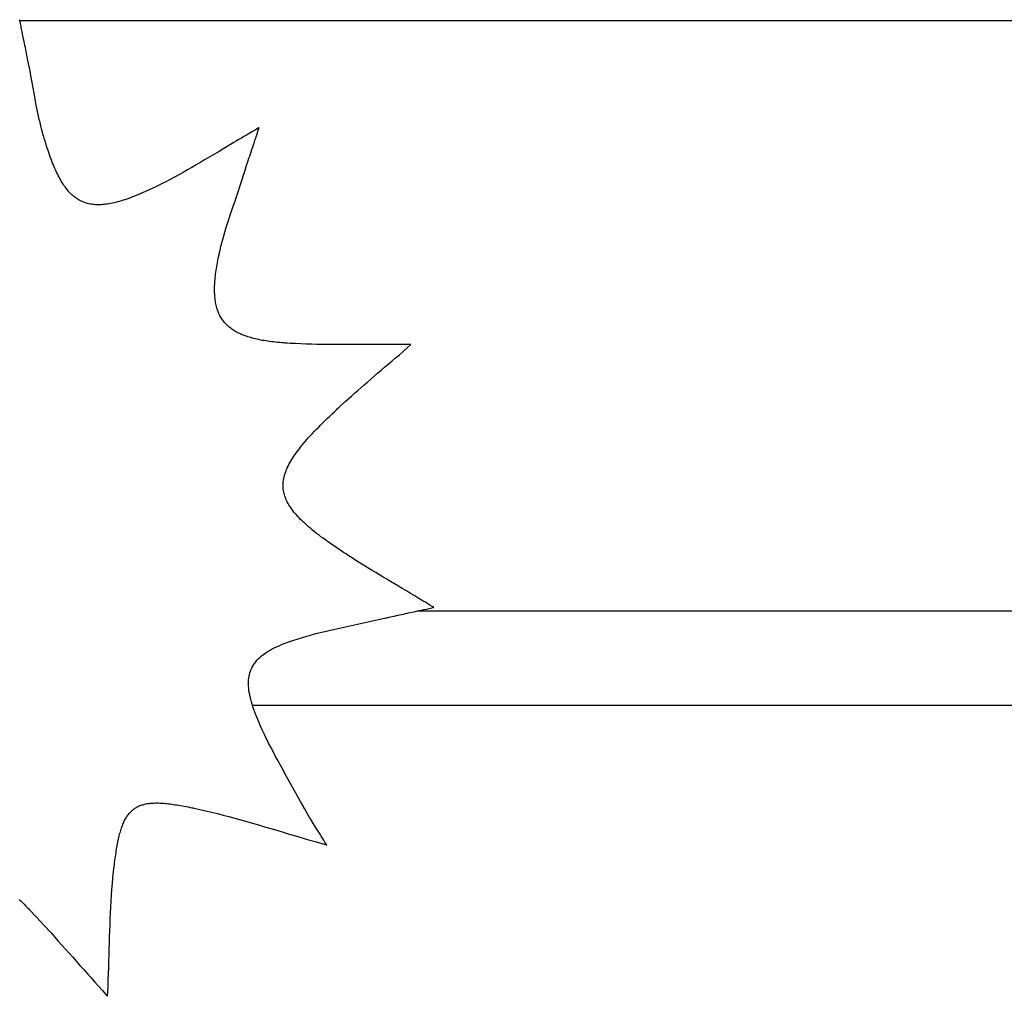
# Model space of a CAD drawing. Units: inches. Extents: x -58 to 353, y -1448 to -977.
# Drawn here: x 82 to 95, y -1398 to -1385 of the extents above; entities that cross this region are included whole.
import ezdxf

# ---------------------------------------------------------------- set-up
doc = ezdxf.new("R2010")
doc.units = ezdxf.units.IN
doc.header["$MEASUREMENT"] = 0
doc.layers.add('_U+0421_U+043B_U+043E_U+0439 1', color=7, linetype='Continuous')

# ---------------------------------------------------------------- blocks, each defined once
blk = doc.blocks.new('block 8')
at = {"layer": '_U+0421_U+043B_U+043E_U+0439 1', "color": 250, "lineweight": 30, "true_color": 0x1c1c1b}
for points in [[(87.087, -1392.606), (101.381, -1392.606)], [(84.934, -1393.833), (101.381, -1393.833)]]:
    blk.add_lwpolyline(points, dxfattribs=at)
blk = doc.blocks.new('block 40')
at = {"layer": '_U+0421_U+043B_U+043E_U+0439 1', "color": 250, "lineweight": 30, "true_color": 0x1c1c1b}
for points in [[(81.912, -1384.941), (126.829, -1384.941)], [(87.087, -1392.606), (109.359, -1392.606)]]:
    blk.add_lwpolyline(points, dxfattribs=at)
blk = doc.blocks.new('block 45')
at = {"layer": '_U+0421_U+043B_U+043E_U+0439 1', "color": 250, "lineweight": 30, "true_color": 0x1c1c1b}
for points in [[(81.913, -1384.943), (81.909, -1384.932)], [(81.917, -1384.963), (81.913, -1384.943)], [(81.921, -1384.982), (81.917, -1384.963)], [(81.925, -1385.001), (81.921, -1384.982)], [(81.928, -1385.019), (81.925, -1385.001)], [(81.932, -1385.037), (81.928, -1385.019)], [(81.935, -1385.055), (81.932, -1385.037)], [(81.942, -1385.089), (81.935, -1385.055)], [(81.949, -1385.122), (81.942, -1385.089)], [(81.955, -1385.154), (81.949, -1385.122)], [(81.961, -1385.184), (81.955, -1385.154)], [(81.967, -1385.214), (81.961, -1385.184)], [(81.973, -1385.242), (81.967, -1385.214)], [(81.978, -1385.269), (81.973, -1385.242)], [(81.984, -1385.295), (81.978, -1385.269)], [(81.989, -1385.321), (81.984, -1385.295)], [(81.994, -1385.346), (81.989, -1385.321)], [(81.999, -1385.37), (81.994, -1385.346)], [(82.003, -1385.393), (81.999, -1385.37)], [(82.008, -1385.416), (82.003, -1385.393)], [(82.013, -1385.439), (82.008, -1385.416)], [(82.022, -1385.483), (82.013, -1385.439)], [(82.03, -1385.526), (82.022, -1385.483)], [(82.031, -1385.532), (82.03, -1385.526)], [(82.032, -1385.536), (82.031, -1385.532)], [(82.037, -1385.559), (82.032, -1385.536)], [(82.045, -1385.6), (82.037, -1385.559)], [(82.061, -1385.684), (82.045, -1385.6)], [(82.076, -1385.768), (82.061, -1385.684)], [(82.106, -1385.935), (82.076, -1385.768)], [(82.122, -1386.019), (82.106, -1385.935)], [(82.138, -1386.103), (82.122, -1386.019)], [(82.156, -1386.186), (82.138, -1386.103)], [(82.165, -1386.227), (82.156, -1386.186)], [(82.175, -1386.269), (82.165, -1386.227)], [(82.185, -1386.31), (82.175, -1386.269)], [(82.195, -1386.351), (82.185, -1386.31)], [(82.206, -1386.392), (82.195, -1386.351)], [(82.217, -1386.433), (82.206, -1386.392)], [(82.22, -1386.443), (82.217, -1386.433)], [(84.857, -1386.43), (84.823, -1386.45)], [(84.892, -1386.409), (84.857, -1386.43)], [(84.927, -1386.389), (84.892, -1386.409)], [(84.962, -1386.369), (84.927, -1386.389)], [(84.997, -1386.348), (84.962, -1386.369)], [(84.982, -1386.453), (84.994, -1386.417)], [(84.994, -1386.417), (85.006, -1386.38)], [(85.015, -1386.338), (84.997, -1386.348)], [(85.006, -1386.38), (85.019, -1386.341)], [(85.02, -1386.335), (85.015, -1386.338)], [(85.019, -1386.341), (85.02, -1386.335)], [(82.221, -1386.446), (82.22, -1386.443)], [(82.223, -1386.45), (82.221, -1386.446)], [(82.225, -1386.459), (82.223, -1386.45)], [(82.23, -1386.475), (82.225, -1386.459)], [(82.24, -1386.507), (82.23, -1386.475)], [(82.249, -1386.539), (82.24, -1386.507)], [(82.259, -1386.569), (82.249, -1386.539)], [(84.691, -1386.528), (84.627, -1386.567)], [(84.723, -1386.509), (84.691, -1386.528)], [(84.756, -1386.489), (84.723, -1386.509)], [(84.79, -1386.47), (84.756, -1386.489)], [(84.823, -1386.45), (84.79, -1386.47)], [(84.937, -1386.586), (84.948, -1386.555)], [(84.948, -1386.555), (84.959, -1386.522)], [(84.959, -1386.522), (84.97, -1386.488)], [(84.97, -1386.488), (84.982, -1386.453)], [(82.269, -1386.6), (82.259, -1386.569)], [(82.279, -1386.629), (82.269, -1386.6)], [(82.288, -1386.658), (82.279, -1386.629)], [(82.298, -1386.686), (82.288, -1386.658)], [(82.308, -1386.714), (82.298, -1386.686)], [(84.441, -1386.678), (84.381, -1386.714)], [(84.502, -1386.642), (84.441, -1386.678)], [(84.564, -1386.604), (84.502, -1386.642)], [(84.627, -1386.567), (84.564, -1386.604)], [(84.898, -1386.704), (84.908, -1386.676)], [(84.908, -1386.676), (84.917, -1386.647)], [(84.917, -1386.647), (84.927, -1386.617)], [(84.927, -1386.617), (84.937, -1386.586)], [(82.318, -1386.741), (82.308, -1386.714)], [(82.328, -1386.767), (82.318, -1386.741)], [(82.338, -1386.793), (82.328, -1386.767)], [(82.349, -1386.818), (82.338, -1386.793)], [(82.359, -1386.842), (82.349, -1386.818)], [(84.205, -1386.817), (84.148, -1386.851)], [(84.263, -1386.783), (84.205, -1386.817)], [(84.321, -1386.749), (84.263, -1386.783)], [(84.381, -1386.714), (84.321, -1386.749)], [(84.854, -1386.836), (84.863, -1386.811)], [(84.863, -1386.811), (84.871, -1386.785)], [(84.871, -1386.785), (84.88, -1386.759)], [(84.88, -1386.759), (84.889, -1386.732)], [(84.889, -1386.732), (84.898, -1386.704)], [(82.369, -1386.866), (82.359, -1386.842)], [(82.38, -1386.889), (82.369, -1386.866)], [(82.39, -1386.912), (82.38, -1386.889)], [(82.401, -1386.934), (82.39, -1386.912)], [(82.411, -1386.955), (82.401, -1386.934)], [(83.978, -1386.946), (83.921, -1386.977)], [(84.034, -1386.915), (83.978, -1386.946)], [(84.091, -1386.883), (84.034, -1386.915)], [(84.148, -1386.851), (84.091, -1386.883)], [(84.815, -1386.96), (84.822, -1386.936)], [(84.822, -1386.936), (84.838, -1386.886)], [(84.838, -1386.886), (84.854, -1386.836)], [(82.422, -1386.976), (82.411, -1386.955)], [(82.433, -1386.996), (82.422, -1386.976)], [(82.444, -1387.016), (82.433, -1386.996)], [(82.455, -1387.035), (82.444, -1387.016)], [(82.467, -1387.053), (82.455, -1387.035)], [(82.478, -1387.071), (82.467, -1387.053)], [(82.49, -1387.088), (82.478, -1387.071)], [(83.753, -1387.065), (83.724, -1387.079)], [(83.809, -1387.036), (83.753, -1387.065)], [(83.865, -1387.007), (83.809, -1387.036)], [(83.921, -1386.977), (83.865, -1387.007)], [(84.774, -1387.086), (84.804, -1386.993)], [(84.804, -1386.993), (84.808, -1386.981)], [(84.808, -1386.981), (84.811, -1386.972)], [(84.811, -1386.972), (84.815, -1386.96)], [(82.502, -1387.104), (82.49, -1387.088)], [(82.514, -1387.12), (82.502, -1387.104)], [(82.526, -1387.136), (82.514, -1387.12)], [(82.538, -1387.15), (82.526, -1387.136)], [(82.55, -1387.165), (82.538, -1387.15)], [(82.563, -1387.178), (82.55, -1387.165)], [(82.576, -1387.191), (82.563, -1387.178)], [(82.589, -1387.204), (82.576, -1387.191)], [(82.602, -1387.215), (82.589, -1387.204)], [(83.459, -1387.201), (83.431, -1387.212)], [(83.486, -1387.189), (83.459, -1387.201)], [(83.514, -1387.177), (83.486, -1387.189)], [(83.543, -1387.164), (83.514, -1387.177)], [(83.572, -1387.151), (83.543, -1387.164)], [(83.602, -1387.137), (83.572, -1387.151)], [(83.632, -1387.123), (83.602, -1387.137)], [(83.662, -1387.109), (83.632, -1387.123)], [(83.693, -1387.094), (83.662, -1387.109)], [(83.697, -1387.092), (83.693, -1387.094)], [(83.703, -1387.089), (83.697, -1387.092)], [(83.71, -1387.086), (83.703, -1387.089)], [(83.724, -1387.079), (83.71, -1387.086)], [(84.712, -1387.272), (84.743, -1387.179)], [(84.743, -1387.179), (84.774, -1387.086)], [(82.615, -1387.227), (82.602, -1387.215)], [(82.629, -1387.237), (82.615, -1387.227)], [(82.643, -1387.247), (82.629, -1387.237)], [(82.657, -1387.257), (82.643, -1387.247)], [(82.671, -1387.266), (82.657, -1387.257)], [(82.685, -1387.274), (82.671, -1387.266)], [(82.7, -1387.282), (82.685, -1387.274)], [(82.715, -1387.29), (82.7, -1387.282)], [(82.73, -1387.296), (82.715, -1387.29)], [(82.745, -1387.303), (82.73, -1387.296)], [(82.761, -1387.308), (82.745, -1387.303)], [(82.777, -1387.313), (82.761, -1387.308)], [(82.793, -1387.318), (82.777, -1387.313)], [(82.81, -1387.322), (82.793, -1387.318)], [(82.826, -1387.325), (82.81, -1387.322)], [(82.844, -1387.328), (82.826, -1387.325)], [(82.861, -1387.331), (82.844, -1387.328)], [(82.878, -1387.332), (82.861, -1387.331)], [(83.011, -1387.331), (82.991, -1387.333)], [(83.031, -1387.328), (83.011, -1387.331)], [(83.051, -1387.326), (83.031, -1387.328)], [(83.072, -1387.322), (83.051, -1387.326)], [(83.093, -1387.318), (83.072, -1387.322)], [(83.115, -1387.314), (83.093, -1387.318)], [(83.137, -1387.309), (83.115, -1387.314)], [(83.159, -1387.304), (83.137, -1387.309)], [(83.182, -1387.298), (83.159, -1387.304)], [(83.205, -1387.291), (83.182, -1387.298)], [(83.229, -1387.284), (83.205, -1387.291)], [(83.253, -1387.277), (83.229, -1387.284)], [(83.277, -1387.269), (83.253, -1387.277)], [(83.302, -1387.261), (83.277, -1387.269)], [(83.327, -1387.252), (83.302, -1387.261)], [(83.352, -1387.243), (83.327, -1387.252)], [(83.378, -1387.233), (83.352, -1387.243)], [(83.404, -1387.223), (83.378, -1387.233)], [(83.431, -1387.212), (83.404, -1387.223)], [(84.68, -1387.364), (84.712, -1387.272)], [(82.896, -1387.334), (82.878, -1387.332)], [(82.915, -1387.335), (82.896, -1387.334)], [(82.933, -1387.335), (82.915, -1387.335)], [(82.952, -1387.335), (82.933, -1387.335)], [(82.971, -1387.334), (82.952, -1387.335)], [(82.991, -1387.333), (82.971, -1387.334)], [(84.619, -1387.55), (84.649, -1387.457)], [(84.649, -1387.457), (84.68, -1387.364)], [(84.59, -1387.644), (84.619, -1387.55)], [(84.562, -1387.737), (84.576, -1387.69)], [(84.576, -1387.69), (84.59, -1387.644)], [(84.525, -1387.878), (84.537, -1387.831)], [(84.537, -1387.831), (84.549, -1387.784)], [(84.549, -1387.784), (84.562, -1387.737)], [(84.502, -1387.973), (84.513, -1387.926)], [(84.513, -1387.926), (84.525, -1387.878)], [(84.475, -1388.11), (84.48, -1388.084)], [(84.48, -1388.084), (84.485, -1388.057)], [(84.485, -1388.057), (84.49, -1388.03)], [(84.49, -1388.03), (84.496, -1388.003)], [(84.496, -1388.003), (84.497, -1387.996)], [(84.497, -1387.996), (84.499, -1387.991)], [(84.499, -1387.991), (84.5, -1387.985)], [(84.5, -1387.985), (84.502, -1387.973)], [(84.456, -1388.235), (84.459, -1388.211)], [(84.459, -1388.211), (84.463, -1388.186)], [(84.463, -1388.186), (84.467, -1388.161)], [(84.467, -1388.161), (84.471, -1388.136)], [(84.471, -1388.136), (84.475, -1388.11)], [(84.444, -1388.372), (84.445, -1388.35)], [(84.445, -1388.35), (84.447, -1388.328)], [(84.447, -1388.328), (84.449, -1388.305)], [(84.449, -1388.305), (84.451, -1388.282)], [(84.451, -1388.282), (84.453, -1388.259)], [(84.453, -1388.259), (84.456, -1388.235)], [(84.442, -1388.414), (84.443, -1388.393)], [(84.442, -1388.435), (84.442, -1388.414)], [(84.442, -1388.455), (84.442, -1388.435)], [(84.443, -1388.475), (84.442, -1388.455)], [(84.443, -1388.393), (84.444, -1388.372)], [(84.444, -1388.495), (84.443, -1388.475)], [(84.445, -1388.514), (84.444, -1388.495)], [(84.446, -1388.533), (84.445, -1388.514)], [(84.448, -1388.551), (84.446, -1388.533)], [(84.45, -1388.57), (84.448, -1388.551)], [(84.453, -1388.587), (84.45, -1388.57)], [(84.456, -1388.605), (84.453, -1388.587)], [(84.459, -1388.622), (84.456, -1388.605)], [(84.463, -1388.639), (84.459, -1388.622)], [(84.467, -1388.655), (84.463, -1388.639)], [(84.471, -1388.672), (84.467, -1388.655)], [(84.476, -1388.687), (84.471, -1388.672)], [(84.481, -1388.703), (84.476, -1388.687)], [(84.487, -1388.718), (84.481, -1388.703)], [(84.492, -1388.733), (84.487, -1388.718)], [(84.499, -1388.747), (84.492, -1388.733)], [(84.505, -1388.762), (84.499, -1388.747)], [(84.512, -1388.775), (84.505, -1388.762)], [(84.52, -1388.789), (84.512, -1388.775)], [(84.527, -1388.802), (84.52, -1388.789)], [(84.536, -1388.815), (84.527, -1388.802)], [(84.544, -1388.828), (84.536, -1388.815)], [(84.553, -1388.84), (84.544, -1388.828)], [(84.563, -1388.852), (84.553, -1388.84)], [(84.572, -1388.864), (84.563, -1388.852)], [(84.583, -1388.876), (84.572, -1388.864)], [(84.593, -1388.887), (84.583, -1388.876)], [(84.604, -1388.898), (84.593, -1388.887)], [(84.615, -1388.908), (84.604, -1388.898)], [(84.627, -1388.919), (84.615, -1388.908)], [(84.639, -1388.929), (84.627, -1388.919)], [(84.652, -1388.939), (84.639, -1388.929)], [(84.665, -1388.948), (84.652, -1388.939)], [(84.679, -1388.957), (84.665, -1388.948)], [(84.692, -1388.966), (84.679, -1388.957)], [(84.707, -1388.975), (84.692, -1388.966)], [(84.721, -1388.984), (84.707, -1388.975)], [(84.737, -1388.992), (84.721, -1388.984)], [(84.752, -1389), (84.737, -1388.992)], [(84.768, -1389.007), (84.752, -1389)], [(84.785, -1389.015), (84.768, -1389.007)], [(84.802, -1389.022), (84.785, -1389.015)], [(84.819, -1389.029), (84.802, -1389.022)], [(84.837, -1389.036), (84.819, -1389.029)], [(84.855, -1389.042), (84.837, -1389.036)], [(84.874, -1389.049), (84.855, -1389.042)], [(84.893, -1389.055), (84.874, -1389.049)], [(84.912, -1389.06), (84.893, -1389.055)], [(84.932, -1389.066), (84.912, -1389.06)], [(84.953, -1389.071), (84.932, -1389.066)], [(84.974, -1389.076), (84.953, -1389.071)], [(84.995, -1389.081), (84.974, -1389.076)], [(85.017, -1389.086), (84.995, -1389.081)], [(85.039, -1389.091), (85.017, -1389.086)], [(85.062, -1389.095), (85.039, -1389.091)], [(85.085, -1389.099), (85.062, -1389.095)], [(85.109, -1389.103), (85.085, -1389.099)], [(85.133, -1389.106), (85.109, -1389.103)], [(85.158, -1389.11), (85.133, -1389.106)], [(85.183, -1389.113), (85.158, -1389.11)], [(85.209, -1389.116), (85.183, -1389.113)], [(85.235, -1389.119), (85.209, -1389.116)], [(85.261, -1389.122), (85.235, -1389.119)], [(85.289, -1389.124), (85.261, -1389.122)], [(85.316, -1389.127), (85.289, -1389.124)], [(85.344, -1389.129), (85.316, -1389.127)], [(85.358, -1389.13), (85.344, -1389.129)], [(85.366, -1389.13), (85.358, -1389.13)], [(85.37, -1389.131), (85.366, -1389.13)], [(85.387, -1389.132), (85.37, -1389.131)], [(85.422, -1389.134), (85.387, -1389.132)], [(85.491, -1389.138), (85.422, -1389.134)], [(85.561, -1389.141), (85.491, -1389.138)], [(85.63, -1389.144), (85.561, -1389.141)], [(85.7, -1389.146), (85.63, -1389.144)], [(85.771, -1389.148), (85.7, -1389.146)], [(85.841, -1389.149), (85.771, -1389.148)], [(85.913, -1389.15), (85.841, -1389.149)], [(85.984, -1389.15), (85.913, -1389.15)], [(86.057, -1389.15), (85.984, -1389.15)], [(86.13, -1389.15), (86.057, -1389.15)], [(86.204, -1389.15), (86.13, -1389.15)], [(86.279, -1389.15), (86.204, -1389.15)], [(86.354, -1389.149), (86.279, -1389.15)], [(86.431, -1389.149), (86.354, -1389.149)], [(86.508, -1389.148), (86.431, -1389.149)], [(86.587, -1389.148), (86.508, -1389.148)], [(86.666, -1389.148), (86.587, -1389.148)], [(86.747, -1389.147), (86.666, -1389.148)], [(86.829, -1389.147), (86.747, -1389.147)], [(86.913, -1389.148), (86.829, -1389.147)], [(86.843, -1389.281), (86.893, -1389.238)], [(86.893, -1389.238), (86.943, -1389.194)], [(86.955, -1389.148), (86.913, -1389.148)], [(86.943, -1389.194), (86.993, -1389.148)], [(86.977, -1389.148), (86.955, -1389.148)], [(86.987, -1389.148), (86.977, -1389.148)], [(86.993, -1389.148), (86.987, -1389.148)], [(86.698, -1389.405), (86.745, -1389.364)], [(86.745, -1389.364), (86.794, -1389.323)], [(86.794, -1389.323), (86.843, -1389.281)], [(86.56, -1389.523), (86.606, -1389.484)], [(86.606, -1389.484), (86.651, -1389.445)], [(86.651, -1389.445), (86.698, -1389.405)], [(86.429, -1389.636), (86.472, -1389.598)], [(86.472, -1389.598), (86.516, -1389.561)], [(86.516, -1389.561), (86.56, -1389.523)], [(86.26, -1389.782), (86.302, -1389.746)], [(86.302, -1389.746), (86.343, -1389.71)], [(86.343, -1389.71), (86.386, -1389.673)], [(86.386, -1389.673), (86.429, -1389.636)], [(86.139, -1389.891), (86.219, -1389.819)], [(86.219, -1389.819), (86.26, -1389.782)], [(85.998, -1390.021), (86.015, -1390.006)], [(86.015, -1390.006), (86.023, -1389.998)], [(86.023, -1389.998), (86.027, -1389.994)], [(86.027, -1389.994), (86.03, -1389.992)], [(86.03, -1389.992), (86.04, -1389.982)], [(86.04, -1389.982), (86.059, -1389.964)], [(86.059, -1389.964), (86.139, -1389.891)], [(85.845, -1390.169), (85.874, -1390.14)], [(85.874, -1390.14), (85.904, -1390.111)], [(85.904, -1390.111), (85.935, -1390.082)], [(85.935, -1390.082), (85.966, -1390.052)], [(85.966, -1390.052), (85.998, -1390.021)], [(85.737, -1390.28), (85.763, -1390.253)], [(85.763, -1390.253), (85.79, -1390.225)], [(85.79, -1390.225), (85.817, -1390.197)], [(85.817, -1390.197), (85.845, -1390.169)], [(85.62, -1390.409), (85.642, -1390.384)], [(85.642, -1390.384), (85.664, -1390.358)], [(85.664, -1390.358), (85.688, -1390.332)], [(85.688, -1390.332), (85.712, -1390.306)], [(85.712, -1390.306), (85.737, -1390.28)], [(85.522, -1390.529), (85.54, -1390.506)], [(85.54, -1390.506), (85.559, -1390.482)], [(85.559, -1390.482), (85.578, -1390.458)], [(85.578, -1390.458), (85.599, -1390.434)], [(85.599, -1390.434), (85.62, -1390.409)], [(85.432, -1390.664), (85.445, -1390.642)], [(85.445, -1390.642), (85.459, -1390.62)], [(85.459, -1390.62), (85.473, -1390.598)], [(85.473, -1390.598), (85.489, -1390.575)], [(85.489, -1390.575), (85.505, -1390.553)], [(85.505, -1390.553), (85.522, -1390.529)], [(85.37, -1390.79), (85.378, -1390.77)], [(85.378, -1390.77), (85.387, -1390.749)], [(85.387, -1390.749), (85.397, -1390.728)], [(85.397, -1390.728), (85.408, -1390.707)], [(85.408, -1390.707), (85.419, -1390.686)], [(85.419, -1390.686), (85.432, -1390.664)], [(85.335, -1390.929), (85.338, -1390.91)], [(85.338, -1390.91), (85.341, -1390.89)], [(85.341, -1390.89), (85.345, -1390.87)], [(85.345, -1390.87), (85.35, -1390.851)], [(85.35, -1390.851), (85.356, -1390.831)], [(85.356, -1390.831), (85.363, -1390.811)], [(85.363, -1390.811), (85.37, -1390.79)], [(85.333, -1390.967), (85.334, -1390.948)], [(85.333, -1390.987), (85.333, -1390.967)], [(85.334, -1391.006), (85.333, -1390.987)], [(85.334, -1390.948), (85.335, -1390.929)], [(85.335, -1391.024), (85.334, -1391.006)], [(85.338, -1391.043), (85.335, -1391.024)], [(85.341, -1391.062), (85.338, -1391.043)], [(85.345, -1391.081), (85.341, -1391.062)], [(85.35, -1391.099), (85.345, -1391.081)], [(85.355, -1391.118), (85.35, -1391.099)], [(85.362, -1391.137), (85.355, -1391.118)], [(85.369, -1391.155), (85.362, -1391.137)], [(85.377, -1391.174), (85.369, -1391.155)], [(85.386, -1391.192), (85.377, -1391.174)], [(85.396, -1391.211), (85.386, -1391.192)], [(85.407, -1391.23), (85.396, -1391.211)], [(85.418, -1391.248), (85.407, -1391.23)], [(85.431, -1391.267), (85.418, -1391.248)], [(85.444, -1391.286), (85.431, -1391.267)], [(85.458, -1391.305), (85.444, -1391.286)], [(85.473, -1391.324), (85.458, -1391.305)], [(85.488, -1391.343), (85.473, -1391.324)], [(85.505, -1391.362), (85.488, -1391.343)], [(85.522, -1391.381), (85.505, -1391.362)], [(85.54, -1391.4), (85.522, -1391.381)], [(85.559, -1391.42), (85.54, -1391.4)], [(85.579, -1391.439), (85.559, -1391.42)], [(85.6, -1391.459), (85.579, -1391.439)], [(85.622, -1391.479), (85.6, -1391.459)], [(85.644, -1391.499), (85.622, -1391.479)], [(85.667, -1391.519), (85.644, -1391.499)], [(85.691, -1391.539), (85.667, -1391.519)], [(85.716, -1391.56), (85.691, -1391.539)], [(85.742, -1391.58), (85.716, -1391.56)], [(85.768, -1391.601), (85.742, -1391.58)], [(85.796, -1391.622), (85.768, -1391.601)], [(85.824, -1391.644), (85.796, -1391.622)], [(85.853, -1391.665), (85.824, -1391.644)], [(85.883, -1391.687), (85.853, -1391.665)], [(85.914, -1391.709), (85.883, -1391.687)], [(85.946, -1391.732), (85.914, -1391.709)], [(85.978, -1391.754), (85.946, -1391.732)], [(86.012, -1391.777), (85.978, -1391.754)], [(86.046, -1391.801), (86.012, -1391.777)], [(86.081, -1391.824), (86.046, -1391.801)], [(86.117, -1391.848), (86.081, -1391.824)], [(86.154, -1391.872), (86.117, -1391.848)], [(86.192, -1391.896), (86.154, -1391.872)], [(86.196, -1391.9), (86.192, -1391.896)], [(86.2, -1391.902), (86.196, -1391.9)], [(86.203, -1391.904), (86.2, -1391.902)], [(86.208, -1391.907), (86.203, -1391.904)], [(86.22, -1391.914), (86.208, -1391.907)], [(86.264, -1391.943), (86.22, -1391.914)], [(86.353, -1391.999), (86.264, -1391.943)], [(86.398, -1392.027), (86.353, -1391.999)], [(86.444, -1392.055), (86.398, -1392.027)], [(86.49, -1392.083), (86.444, -1392.055)], [(86.536, -1392.111), (86.49, -1392.083)], [(86.583, -1392.14), (86.536, -1392.111)], [(86.631, -1392.168), (86.583, -1392.14)], [(86.679, -1392.197), (86.631, -1392.168)], [(86.728, -1392.226), (86.679, -1392.197)], [(86.778, -1392.256), (86.728, -1392.226)], [(86.829, -1392.286), (86.778, -1392.256)], [(86.88, -1392.317), (86.829, -1392.286)], [(86.933, -1392.348), (86.88, -1392.317)], [(86.986, -1392.38), (86.933, -1392.348)], [(87.041, -1392.412), (86.986, -1392.38)], [(87.096, -1392.445), (87.041, -1392.412)], [(87.153, -1392.479), (87.096, -1392.445)], [(87.182, -1392.496), (87.153, -1392.479)], [(87.211, -1392.514), (87.182, -1392.496)], [(87.194, -1392.583), (87.229, -1392.575)], [(87.24, -1392.531), (87.211, -1392.514)], [(87.229, -1392.575), (87.266, -1392.567)], [(87.27, -1392.549), (87.24, -1392.531)], [(87.266, -1392.567), (87.285, -1392.563)], [(87.285, -1392.558), (87.27, -1392.549)], [(87.289, -1392.561), (87.285, -1392.558)], [(87.285, -1392.563), (87.289, -1392.561)], [(86.627, -1392.708), (86.656, -1392.702)], [(86.656, -1392.702), (86.671, -1392.698)], [(86.671, -1392.698), (86.681, -1392.696)], [(86.681, -1392.696), (86.727, -1392.685)], [(86.727, -1392.685), (86.774, -1392.675)], [(86.774, -1392.675), (86.822, -1392.664)], [(86.822, -1392.664), (86.846, -1392.659)], [(86.846, -1392.659), (86.871, -1392.653)], [(86.871, -1392.653), (86.897, -1392.648)], [(86.897, -1392.648), (86.923, -1392.642)], [(86.923, -1392.642), (86.949, -1392.636)], [(86.949, -1392.636), (86.977, -1392.63)], [(86.977, -1392.63), (87.005, -1392.624)], [(87.005, -1392.624), (87.034, -1392.618)], [(87.034, -1392.618), (87.064, -1392.611)], [(87.064, -1392.611), (87.095, -1392.604)], [(87.095, -1392.604), (87.127, -1392.598)], [(87.127, -1392.598), (87.16, -1392.59)], [(87.16, -1392.59), (87.194, -1392.583)], [(85.987, -1392.847), (86.103, -1392.821)], [(86.103, -1392.821), (86.337, -1392.772)], [(86.337, -1392.772), (86.453, -1392.747)], [(86.453, -1392.747), (86.569, -1392.721)], [(86.569, -1392.721), (86.627, -1392.708)], [(85.529, -1392.968), (85.585, -1392.951)], [(85.585, -1392.951), (85.642, -1392.934)], [(85.642, -1392.934), (85.699, -1392.918)], [(85.699, -1392.918), (85.756, -1392.903)], [(85.756, -1392.903), (85.814, -1392.888)], [(85.814, -1392.888), (85.872, -1392.874)], [(85.872, -1392.874), (85.929, -1392.86)], [(85.929, -1392.86), (85.987, -1392.847)], [(85.218, -1393.087), (85.248, -1393.073)], [(85.248, -1393.073), (85.279, -1393.059)], [(85.279, -1393.059), (85.311, -1393.045)], [(85.311, -1393.045), (85.344, -1393.032)], [(85.344, -1393.032), (85.379, -1393.019)], [(85.379, -1393.019), (85.415, -1393.006)], [(85.415, -1393.006), (85.42, -1393.004)], [(85.42, -1393.004), (85.423, -1393.003)], [(85.423, -1393.003), (85.43, -1393)], [(85.43, -1393), (85.444, -1392.996)], [(85.444, -1392.996), (85.472, -1392.986)], [(85.472, -1392.986), (85.529, -1392.968)], [(85.01, -1393.231), (85.028, -1393.213)], [(85.028, -1393.213), (85.048, -1393.196)], [(85.048, -1393.196), (85.068, -1393.179)], [(85.068, -1393.179), (85.09, -1393.163)], [(85.09, -1393.163), (85.113, -1393.147)], [(85.113, -1393.147), (85.137, -1393.132)], [(85.137, -1393.132), (85.163, -1393.117)], [(85.163, -1393.117), (85.19, -1393.102)], [(85.19, -1393.102), (85.218, -1393.087)], [(84.927, -1393.345), (84.938, -1393.325)], [(84.938, -1393.325), (84.95, -1393.305)], [(84.95, -1393.305), (84.963, -1393.286)], [(84.963, -1393.286), (84.978, -1393.267)], [(84.978, -1393.267), (84.993, -1393.249)], [(84.993, -1393.249), (85.01, -1393.231)], [(84.887, -1393.479), (84.891, -1393.455)], [(84.891, -1393.455), (84.896, -1393.432)], [(84.896, -1393.432), (84.902, -1393.41)], [(84.902, -1393.41), (84.909, -1393.388)], [(84.909, -1393.388), (84.918, -1393.366)], [(84.918, -1393.366), (84.927, -1393.345)], [(84.883, -1393.529), (84.884, -1393.504)], [(84.883, -1393.555), (84.883, -1393.529)], [(84.883, -1393.581), (84.883, -1393.555)], [(84.885, -1393.608), (84.883, -1393.581)], [(84.884, -1393.504), (84.887, -1393.479)], [(84.888, -1393.636), (84.885, -1393.608)], [(84.893, -1393.665), (84.888, -1393.636)], [(84.898, -1393.694), (84.893, -1393.665)], [(84.904, -1393.724), (84.898, -1393.694)], [(84.912, -1393.755), (84.904, -1393.724)], [(84.92, -1393.787), (84.912, -1393.755)], [(84.93, -1393.819), (84.92, -1393.787)], [(84.94, -1393.852), (84.93, -1393.819)], [(84.952, -1393.887), (84.94, -1393.852)], [(84.965, -1393.922), (84.952, -1393.887)], [(84.979, -1393.957), (84.965, -1393.922)], [(84.982, -1393.967), (84.979, -1393.957)], [(84.984, -1393.971), (84.982, -1393.967)], [(84.986, -1393.975), (84.984, -1393.971)], [(84.991, -1393.989), (84.986, -1393.975)], [(85.015, -1394.046), (84.991, -1393.989)], [(85.039, -1394.102), (85.015, -1394.046)], [(85.065, -1394.158), (85.039, -1394.102)], [(85.091, -1394.213), (85.065, -1394.158)], [(85.117, -1394.269), (85.091, -1394.213)], [(85.144, -1394.324), (85.117, -1394.269)], [(85.172, -1394.378), (85.144, -1394.324)], [(85.201, -1394.433), (85.172, -1394.378)], [(85.229, -1394.487), (85.201, -1394.433)], [(85.259, -1394.542), (85.229, -1394.487)], [(85.318, -1394.65), (85.259, -1394.542)], [(85.378, -1394.758), (85.318, -1394.65)], [(85.499, -1394.973), (85.378, -1394.758)], [(85.559, -1395.081), (85.499, -1394.973)], [(83.473, -1395.135), (83.486, -1395.131)], [(83.486, -1395.131), (83.498, -1395.127)], [(83.498, -1395.127), (83.511, -1395.123)], [(83.511, -1395.123), (83.525, -1395.119)], [(83.525, -1395.119), (83.538, -1395.116)], [(83.538, -1395.116), (83.552, -1395.113)], [(83.552, -1395.113), (83.566, -1395.11)], [(83.566, -1395.11), (83.581, -1395.108)], [(83.581, -1395.108), (83.596, -1395.106)], [(83.596, -1395.106), (83.611, -1395.105)], [(83.611, -1395.105), (83.627, -1395.103)], [(83.627, -1395.103), (83.643, -1395.102)], [(83.643, -1395.102), (83.659, -1395.102)], [(83.659, -1395.102), (83.676, -1395.101)], [(83.676, -1395.101), (83.693, -1395.101)], [(83.693, -1395.101), (83.711, -1395.101)], [(83.711, -1395.101), (83.729, -1395.102)], [(83.729, -1395.102), (83.747, -1395.103)], [(83.747, -1395.103), (83.766, -1395.104)], [(83.766, -1395.104), (83.785, -1395.105)], [(83.785, -1395.105), (83.804, -1395.107)], [(83.804, -1395.107), (83.824, -1395.109)], [(83.824, -1395.109), (83.845, -1395.111)], [(83.845, -1395.111), (83.866, -1395.114)], [(83.866, -1395.114), (83.887, -1395.116)], [(83.887, -1395.116), (83.909, -1395.119)], [(83.909, -1395.119), (83.931, -1395.123)], [(83.931, -1395.123), (83.953, -1395.126)], [(83.953, -1395.126), (83.976, -1395.13)], [(83.976, -1395.13), (84, -1395.134)], [(85.588, -1395.135), (85.559, -1395.081)], [(83.307, -1395.272), (83.315, -1395.26)], [(83.315, -1395.26), (83.323, -1395.25)], [(83.323, -1395.25), (83.331, -1395.239)], [(83.331, -1395.239), (83.339, -1395.229)], [(83.339, -1395.229), (83.348, -1395.22)], [(83.348, -1395.22), (83.357, -1395.211)], [(83.357, -1395.211), (83.366, -1395.202)], [(83.366, -1395.202), (83.376, -1395.194)], [(83.376, -1395.194), (83.386, -1395.186)], [(83.386, -1395.186), (83.396, -1395.178)], [(83.396, -1395.178), (83.406, -1395.171)], [(83.406, -1395.171), (83.416, -1395.164)], [(83.416, -1395.164), (83.427, -1395.158)], [(83.427, -1395.158), (83.438, -1395.152)], [(83.438, -1395.152), (83.45, -1395.146)], [(83.45, -1395.146), (83.461, -1395.14)], [(83.461, -1395.14), (83.473, -1395.135)], [(84, -1395.134), (84.024, -1395.138)], [(84.024, -1395.138), (84.048, -1395.143)], [(84.048, -1395.143), (84.073, -1395.147)], [(84.073, -1395.147), (84.099, -1395.152)], [(84.099, -1395.152), (84.125, -1395.158)], [(84.125, -1395.158), (84.151, -1395.163)], [(84.151, -1395.163), (84.164, -1395.166)], [(84.164, -1395.166), (84.171, -1395.167)], [(84.171, -1395.167), (84.176, -1395.168)], [(84.176, -1395.168), (84.251, -1395.185)], [(84.251, -1395.185), (84.327, -1395.202)], [(84.327, -1395.202), (84.402, -1395.22)], [(84.402, -1395.22), (84.478, -1395.238)], [(84.478, -1395.238), (84.553, -1395.258)], [(84.553, -1395.258), (84.629, -1395.278)], [(85.595, -1395.148), (85.588, -1395.135)], [(85.599, -1395.155), (85.595, -1395.148)], [(85.601, -1395.159), (85.599, -1395.155)], [(85.608, -1395.171), (85.601, -1395.159)], [(85.63, -1395.21), (85.608, -1395.171)], [(85.652, -1395.249), (85.63, -1395.21)], [(85.676, -1395.289), (85.652, -1395.249)], [(83.246, -1395.392), (83.252, -1395.377)], [(83.252, -1395.377), (83.258, -1395.362)], [(83.258, -1395.362), (83.265, -1395.348)], [(83.265, -1395.348), (83.271, -1395.334)], [(83.271, -1395.334), (83.278, -1395.321)], [(83.278, -1395.321), (83.285, -1395.308)], [(83.285, -1395.308), (83.292, -1395.295)], [(83.292, -1395.295), (83.299, -1395.283)], [(83.299, -1395.283), (83.307, -1395.272)], [(84.629, -1395.278), (84.705, -1395.298)], [(84.705, -1395.298), (84.782, -1395.319)], [(84.782, -1395.319), (84.858, -1395.341)], [(84.858, -1395.341), (84.935, -1395.363)], [(84.935, -1395.363), (85.013, -1395.386)], [(85.013, -1395.386), (85.092, -1395.409)], [(85.688, -1395.309), (85.676, -1395.289)], [(85.7, -1395.329), (85.688, -1395.309)], [(85.713, -1395.35), (85.7, -1395.329)], [(85.726, -1395.371), (85.713, -1395.35)], [(85.74, -1395.392), (85.726, -1395.371)], [(83.203, -1395.529), (83.208, -1395.51)], [(83.208, -1395.51), (83.213, -1395.492)], [(83.213, -1395.492), (83.218, -1395.474)], [(83.218, -1395.474), (83.224, -1395.457)], [(83.224, -1395.457), (83.229, -1395.44)], [(83.229, -1395.44), (83.234, -1395.423)], [(83.234, -1395.423), (83.24, -1395.407)], [(83.24, -1395.407), (83.246, -1395.392)], [(85.092, -1395.409), (85.171, -1395.432)], [(85.171, -1395.432), (85.25, -1395.456)], [(85.25, -1395.456), (85.331, -1395.48)], [(85.331, -1395.48), (85.412, -1395.504)], [(85.412, -1395.504), (85.495, -1395.529)], [(85.753, -1395.414), (85.74, -1395.392)], [(85.767, -1395.436), (85.753, -1395.414)], [(85.782, -1395.459), (85.767, -1395.436)], [(85.797, -1395.482), (85.782, -1395.459)], [(85.812, -1395.507), (85.797, -1395.482)], [(85.827, -1395.531), (85.812, -1395.507)], [(83.177, -1395.653), (83.181, -1395.631)], [(83.181, -1395.631), (83.185, -1395.609)], [(83.185, -1395.609), (83.19, -1395.589)], [(83.19, -1395.589), (83.194, -1395.568)], [(83.194, -1395.568), (83.199, -1395.548)], [(83.199, -1395.548), (83.203, -1395.529)], [(85.495, -1395.529), (85.578, -1395.553)], [(85.578, -1395.553), (85.662, -1395.578)], [(85.662, -1395.578), (85.748, -1395.603)], [(85.748, -1395.603), (85.835, -1395.628)], [(85.843, -1395.557), (85.827, -1395.531)], [(85.835, -1395.628), (85.879, -1395.64)], [(85.86, -1395.583), (85.843, -1395.557)], [(85.876, -1395.61), (85.86, -1395.583)], [(85.894, -1395.638), (85.876, -1395.61)], [(85.879, -1395.64), (85.89, -1395.644)], [(85.89, -1395.644), (85.898, -1395.645)], [(85.898, -1395.645), (85.894, -1395.638)], [(83.154, -1395.794), (83.158, -1395.769)], [(83.158, -1395.769), (83.162, -1395.745)], [(83.162, -1395.745), (83.165, -1395.721)], [(83.165, -1395.721), (83.169, -1395.698)], [(83.169, -1395.698), (83.173, -1395.675)], [(83.173, -1395.675), (83.177, -1395.653)], [(83.14, -1395.899), (83.144, -1395.872)], [(83.14, -1395.906), (83.14, -1395.899)], [(83.144, -1395.872), (83.147, -1395.846)], [(83.147, -1395.846), (83.151, -1395.82)], [(83.151, -1395.82), (83.154, -1395.794)], [(83.122, -1396.072), (83.129, -1395.997)], [(83.129, -1395.997), (83.138, -1395.922)], [(83.138, -1395.922), (83.139, -1395.912)], [(83.139, -1395.912), (83.14, -1395.906)], [(83.109, -1396.224), (83.115, -1396.148)], [(83.115, -1396.148), (83.122, -1396.072)], [(83.103, -1396.3), (83.109, -1396.224)], [(81.906, -1396.354), (81.926, -1396.373)], [(81.926, -1396.373), (81.946, -1396.394)], [(81.946, -1396.394), (81.967, -1396.414)], [(83.094, -1396.452), (83.098, -1396.376)], [(83.098, -1396.376), (83.103, -1396.3)], [(81.967, -1396.414), (81.988, -1396.435)], [(81.988, -1396.435), (82.009, -1396.457)], [(82.009, -1396.457), (82.014, -1396.462)], [(82.014, -1396.462), (82.017, -1396.466)], [(82.017, -1396.466), (82.023, -1396.472)], [(82.023, -1396.472), (82.035, -1396.485)], [(82.035, -1396.485), (82.13, -1396.585)], [(83.087, -1396.606), (83.09, -1396.529)], [(83.09, -1396.529), (83.094, -1396.452)], [(82.13, -1396.585), (82.224, -1396.687)], [(83.084, -1396.683), (83.087, -1396.606)], [(82.224, -1396.687), (82.318, -1396.789)], [(82.318, -1396.789), (82.411, -1396.893)], [(83.078, -1396.839), (83.081, -1396.761)], [(83.081, -1396.761), (83.084, -1396.683)], [(82.411, -1396.893), (82.505, -1396.997)], [(83.074, -1396.996), (83.076, -1396.917)], [(83.076, -1396.917), (83.078, -1396.839)], [(82.505, -1396.997), (82.599, -1397.103)], [(83.071, -1397.075), (83.074, -1396.996)], [(82.599, -1397.103), (82.694, -1397.209)], [(83.067, -1397.234), (83.069, -1397.154)], [(83.067, -1397.234), (83.069, -1397.154)], [(83.069, -1397.154), (83.071, -1397.075)], [(82.694, -1397.209), (82.742, -1397.263)], [(82.742, -1397.263), (82.79, -1397.317)], [(83.064, -1397.315), (83.067, -1397.234)], [(83.064, -1397.315), (83.067, -1397.234)], [(83.064, -1397.315), (83.067, -1397.234)], [(82.79, -1397.317), (82.838, -1397.372)], [(82.838, -1397.372), (82.887, -1397.426)], [(82.887, -1397.426), (82.936, -1397.481)], [(83.059, -1397.477), (83.062, -1397.396)], [(83.062, -1397.396), (83.064, -1397.315)], [(82.936, -1397.481), (82.985, -1397.536)], [(82.985, -1397.536), (83.035, -1397.592)], [(83.053, -1397.6), (83.055, -1397.559)], [(83.055, -1397.559), (83.059, -1397.477)], [(83.035, -1397.592), (83.047, -1397.606)], [(83.047, -1397.606), (83.053, -1397.611)], [(83.053, -1397.611), (83.053, -1397.6)]]:
    blk.add_lwpolyline(points, dxfattribs=at)
blk = doc.blocks.new('block 2')
at = {"layer": '_U+0421_U+043B_U+043E_U+0439 1'}
for name in ['block 40', 'block 45', 'block 8']:
    blk.add_blockref(name, (0, 0), dxfattribs=at)

msp = doc.modelspace()

# ---------------------------------------------------------------- block references
at = {"layer": '_U+0421_U+043B_U+043E_U+0439 1'}
msp.add_blockref('block 2', (0, 0), dxfattribs=at)

doc.saveas('drawing.dxf')
